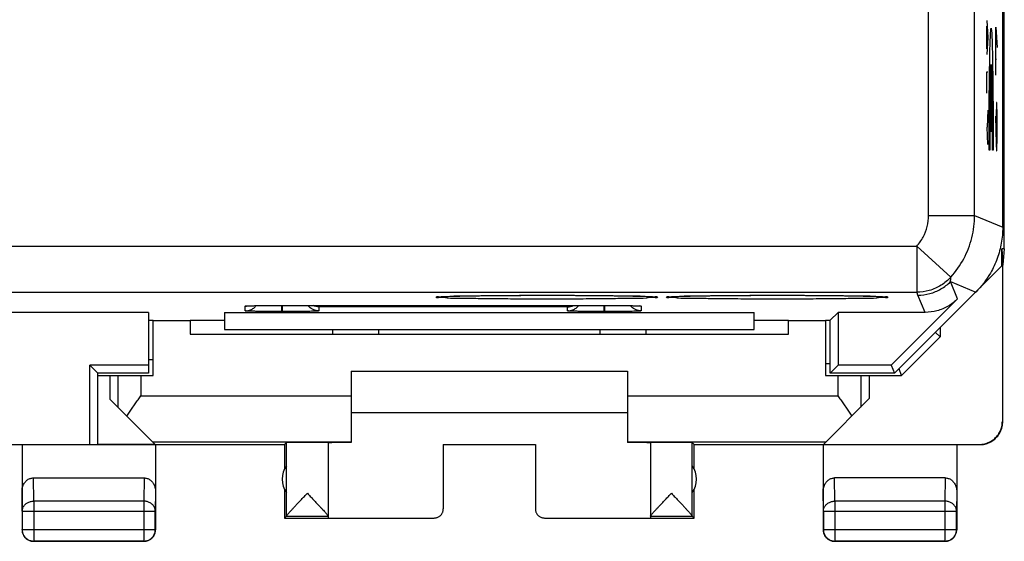
# Model space of a CAD drawing. Extents: x -19.2 to 25.7, y -27.3 to 21.7.
# Drawn here: x 4.3 to 25.7, y -27.3 to -16 of the extents above; entities that cross this region are included whole.
import ezdxf

# ---------------------------------------------------------------- set-up
doc = ezdxf.new("R2010")
doc.units = 0
doc.header["$LTSCALE"] = 16.335
doc.layers.get('0').update_dxf_attribs({"linetype": 'CONTINUOUS'})

msp = doc.modelspace()

# ---------------------------------------------------------------- linework, layer by layer
at = {"color": 7, "linetype": 'CONTINUOUS'}
for p, q in [((25.715, -20.992), (25.715, 15.303)), ((25.681, -20.516), (25.681, 14.827)), ((25.715, -20.992), (25.664, -20.992)), ((25.664, -20.992), (25.681, -21.344)), ((25.664, -21.361), (25.664, -20.992)), ((25.715, -20.992), (25.681, -21.335)), ((23.331, -23.694), (25.664, -21.361)), ((25.672, -21.353), (25.672, -24.738)), ((25.681, -24.744), (25.681, -21.344)), ((10.031, -22.22), (17.031, -22.22)), ((24.701, -22.077), (23.258, -23.52)), ((7.131, -22.37), (-0.395, -22.37)), ((7.131, -22.37), (7.131, -23.694)), ((8.781, -22.37), (20.281, -22.37)), ((8.781, -22.37), (8.781, -22.744)), ((20.281, -22.744), (20.281, -22.37)), ((21.936, -22.539), (22.105, -22.37)), ((23.994, -22.37), (22.105, -22.37)), ((22.105, -22.37), (22.105, -23.52)), ((7.131, -22.539), (7.231, -22.539)), ((7.231, -22.544), (8.031, -22.544)), ((7.231, -23.744), (7.231, -22.544)), ((8.031, -22.539), (8.781, -22.539)), ((8.031, -22.544), (8.031, -22.844)), ((20.281, -22.539), (21.031, -22.539)), ((21.031, -22.544), (21.831, -22.544)), ((21.031, -22.844), (21.031, -22.544)), ((21.831, -22.539), (21.936, -22.539)), ((21.831, -22.544), (21.831, -23.744)), ((21.931, -23.694), (21.931, -22.539)), ((8.031, -22.844), (21.031, -22.844)), ((8.781, -22.744), (20.281, -22.744)), ((11.131, -22.844), (11.131, -22.744)), ((17.931, -22.744), (17.931, -22.844)), ((24.319, -22.905), (24.219, -22.806)), ((24.319, -22.706), (24.319, -22.905)), ((24.319, -22.905), (23.481, -23.744)), ((7.131, -23.52), (5.856, -23.52)), ((6.031, -23.694), (5.856, -23.52)), ((5.856, -25.244), (5.856, -23.52)), ((7.231, -23.404), (7.131, -23.404)), ((21.831, -23.482), (21.931, -23.482)), ((22.105, -23.52), (21.931, -23.694)), ((23.258, -23.52), (22.105, -23.52)), ((23.258, -23.52), (23.331, -23.694)), ((7.131, -23.694), (6.031, -23.694)), ((6.031, -25.244), (6.031, -23.694)), ((11.531, -23.644), (17.531, -23.644)), ((11.531, -23.644), (11.531, -25.198)), ((17.531, -23.644), (17.531, -25.198)), ((23.331, -23.694), (21.931, -23.694)), ((23.481, -23.744), (23.431, -23.594)), ((6.031, -23.744), (7.231, -23.744)), ((6.298, -24.262), (6.298, -23.744)), ((21.831, -23.744), (23.481, -23.744)), ((22.781, -23.744), (22.781, -24.244)), ((6.298, -24.262), (7.269, -25.233)), ((21.787, -25.238), (22.781, -24.244)), ((11.531, -24.544), (17.531, -24.544)), ((6.031, -25.233), (7.269, -25.233)), ((7.217, -25.18), (11.531, -25.18)), ((10.081, -25.244), (10.125, -25.2)), ((10.125, -26.798), (10.125, -25.2)), ((11.031, -25.2), (11.031, -26.838)), ((17.531, -25.18), (21.845, -25.18)), ((18.031, -25.2), (18.031, -26.838)), ((18.981, -25.244), (18.937, -25.2)), ((18.937, -26.798), (18.937, -25.2)), ((-3.519, -25.244), (10.081, -25.244)), ((4.381, -25.244), (4.381, -27.094)), ((7.281, -25.244), (7.281, -27.094)), ((10.081, -25.244), (10.081, -25.776)), ((13.531, -25.239), (15.531, -25.239)), ((13.531, -25.239), (13.531, -26.638)), ((15.531, -25.239), (15.531, -26.638)), ((18.981, -25.244), (21.781, -25.244)), ((18.981, -25.776), (18.981, -25.244)), ((21.781, -25.244), (21.781, -27.094)), ((21.787, -25.238), (25.172, -25.238)), ((24.681, -25.244), (24.681, -27.094)), ((4.63, -25.967), (7.031, -25.967)), ((24.431, -25.967), (22.03, -25.967)), ((10.081, -26.212), (10.081, -26.844)), ((18.981, -26.844), (18.981, -26.212)), ((4.385, -26.689), (4.385, -27.09)), ((7.276, -27.09), (7.276, -26.689)), ((21.785, -26.689), (21.785, -27.09)), ((24.676, -27.09), (24.676, -26.689)), ((10.124, -26.801), (10.081, -26.844)), ((10.081, -26.844), (11.031, -26.844)), ((10.124, -26.801), (11.031, -26.801)), ((11.031, -26.838), (13.331, -26.838)), ((15.731, -26.838), (18.031, -26.838)), ((18.031, -26.801), (18.937, -26.801)), ((18.031, -26.844), (18.981, -26.844)), ((18.981, -26.844), (18.937, -26.801)), ((7.031, -27.344), (4.631, -27.344)), ((4.635, -27.34), (7.026, -27.34)), ((24.431, -27.344), (22.031, -27.344)), ((22.035, -27.34), (24.426, -27.34))]:
    msp.add_line(p, q, dxfattribs=at)
at = {"color": 9, "linetype": 'CONTINUOUS'}
for p, q in [((24.07, -20.263), (24.07, 14.574)), ((25.07, -20.263), (25.07, 14.574)), ((25.332, -16.028), (25.354, -16.399)), ((25.338, -16.647), (25.338, -16.151)), ((25.533, -16.171), (25.559, -16.619)), ((25.533, -17.216), (25.533, -16.171)), ((25.354, -16.399), (25.332, -16.77)), ((25.525, -16.867), (25.542, -16.867)), ((25.422, -18.444), (25.422, -16.984)), ((25.435, -16.984), (25.435, -18.444)), ((25.332, -17.142), (25.354, -17.142)), ((25.332, -17.606), (25.332, -17.142)), ((25.544, -17.813), (25.54, -18.111)), ((25.554, -17.813), (25.544, -17.813)), ((25.559, -18.111), (25.554, -17.813)), ((25.354, -17.978), (25.345, -18.349)), ((25.525, -18.111), (25.535, -18.709)), ((25.54, -18.111), (25.54, -18.758)), ((25.559, -18.559), (25.559, -18.111)), ((25.345, -18.349), (25.332, -18.349)), ((25.354, -18.72), (25.345, -18.349)), ((25.435, -18.444), (25.422, -18.444)), ((25.554, -18.858), (25.559, -18.559)), ((25.535, -18.709), (25.544, -18.858)), ((25.397, -18.844), (25.384, -18.844)), ((25.473, -18.844), (25.46, -18.844)), ((25.544, -18.858), (25.554, -18.858)), ((24.07, -20.263), (25.07, -20.263)), ((25.07, -20.263), (25.681, -20.516)), ((-17.25, -20.933), (23.812, -20.933)), ((23.812, -20.933), (24.553, -21.604)), ((23.812, -20.933), (23.812, -21.933)), ((24.546, -21.703), (25.095, -21.93)), ((24.701, -22.077), (24.546, -21.703)), ((-17.25, -21.933), (23.812, -21.933)), ((23.994, -22.37), (23.839, -21.995)), ((9.231, -22.338), (9.231, -22.233)), ((10.021, -22.352), (10.021, -22.22)), ((10.031, -22.219), (10.031, -22.22)), ((10.041, -22.352), (10.041, -22.22)), ((17.021, -22.352), (17.021, -22.22)), ((17.031, -22.219), (17.031, -22.22)), ((17.041, -22.352), (17.041, -22.22)), ((17.831, -22.233), (17.831, -22.338)), ((10.041, -22.352), (10.021, -22.352)), ((16.231, -22.251), (10.831, -22.251)), ((10.831, -22.251), (10.831, -22.338)), ((16.231, -22.338), (16.231, -22.251)), ((17.041, -22.352), (17.021, -22.352)), ((12.131, -22.844), (12.131, -22.744)), ((16.931, -22.744), (16.931, -22.844)), ((6.464, -23.744), (6.464, -24.428)), ((6.964, -23.744), (6.964, -24.18)), ((22.097, -23.744), (22.097, -24.18)), ((22.597, -23.744), (22.597, -24.428)), ((6.964, -24.18), (11.531, -24.18)), ((17.531, -24.18), (22.097, -24.18)), ((25.672, -24.738), (25.681, -24.744)), ((25.172, -25.238), (25.181, -25.244)), ((4.635, -26.472), (4.63, -25.967)), ((7.031, -25.967), (7.026, -26.472)), ((22.035, -26.472), (22.03, -25.967)), ((24.431, -25.967), (24.426, -26.472)), ((4.385, -26.689), (4.381, -26.255)), ((7.281, -26.255), (7.276, -26.689)), ((21.785, -26.689), (21.781, -26.255)), ((24.681, -26.255), (24.676, -26.689)), ((7.026, -26.472), (4.635, -26.472)), ((4.635, -26.472), (4.635, -27.34)), ((7.026, -26.472), (7.026, -27.34)), ((24.426, -26.472), (22.035, -26.472)), ((22.035, -26.472), (22.035, -27.34)), ((24.426, -26.472), (24.426, -27.34)), ((4.385, -26.689), (7.276, -26.689)), ((21.785, -26.689), (24.676, -26.689)), ((4.381, -27.094), (4.385, -27.09)), ((4.385, -27.09), (7.276, -27.09)), ((7.281, -27.094), (7.276, -27.09)), ((21.781, -27.094), (21.785, -27.09)), ((21.785, -27.09), (24.676, -27.09)), ((24.681, -27.094), (24.676, -27.09)), ((4.631, -27.344), (4.635, -27.34)), ((7.031, -27.344), (7.026, -27.34)), ((22.031, -27.344), (22.035, -27.34)), ((24.431, -27.344), (24.426, -27.34))]:
    msp.add_line(p, q, dxfattribs=at)
at = {"color": 7, "linetype": 'CONTINUOUS'}
for centre, start, end in [((10.531, -25.994), 144.3638, 215.6362), ((18.531, -25.994), 324.3638, 35.6362)]:
    msp.add_arc(centre, 0.5, start, end, dxfattribs=at)
at = {"color": 9, "linetype": 'CONTINUOUS'}
for points in [[(25.384, -18.844, 5.076), (25.384, -18.502, 5.089), (25.386, -17.813, 4.977), (25.396, -16.928, 4.416), (25.411, -16.334, 3.554), (25.428, -16.124, 2.528), (25.446, -16.334, 1.502), (25.461, -16.928, 0.64), (25.471, -17.813, 0.079), (25.473, -18.502, -0.033), (25.473, -18.844, -0.02)], [(25.422, -16.984, 2.903), (25.418, -17.028, 3.111), (25.411, -17.191, 3.511), (25.403, -17.628, 3.988), (25.398, -18.204, 4.285), (25.397, -18.632, 4.337), (25.397, -18.844, 4.325)], [(25.46, -18.844, 0.731), (25.46, -18.632, 0.719), (25.459, -18.204, 0.771), (25.454, -17.628, 1.068), (25.446, -17.191, 1.545), (25.439, -17.028, 1.945), (25.435, -16.984, 2.153)], [(9.231, -22.233), (9.247, -22.233), (9.263, -22.232), (9.278, -22.23)], [(17.831, -22.233), (17.815, -22.233), (17.799, -22.232), (17.783, -22.23)]]:
    msp.add_open_spline(points, degree=3, dxfattribs=at)
for points, knots in [([(23.812, -20.933), (23.866, -20.873), (23.961, -20.738), (24.05, -20.508), (24.07, -20.344), (24.07, -20.263)], [0, 0, 0, 0, 0.333219, 0.666853, 1, 1, 1, 1]), ([(24.553, -21.604), (24.663, -21.483), (24.852, -21.213), (25.029, -20.753), (25.07, -20.426), (25.07, -20.263)], [0, 0, 0, 0, 0.333228, 0.666865, 1, 1, 1, 1]), ([(24.553, -21.604), (24.491, -21.672), (24.347, -21.793), (24.09, -21.907), (23.904, -21.933), (23.812, -21.933)], [0, 0, 0, 0, 0.333332, 0.666669, 1, 1, 1, 1]), ([(23.839, -21.995), (23.926, -21.995), (24.101, -21.972), (24.345, -21.872), (24.485, -21.764), (24.546, -21.703)], [0, 0, 0, 0, 0.333332, 0.666668, 1, 1, 1, 1]), ([(24.546, -21.703), (24.548, -21.686), (24.551, -21.653), (24.553, -21.62), (24.553, -21.604)], [0, 0, 0, 0, 0.498531, 1, 1, 1, 1]), ([(13.381, -22.041), (13.381, -22.02), (13.465, -22.038), (13.52, -22.037), (13.55, -22.033)], [0, 0, 0, 0, 0.386615, 1, 1, 1, 1]), ([(13.55, -22.033), (13.575, -22.03), (13.675, -22.009), (13.946, -22.018), (14.31, -22.005), (14.76, -22.003), (15.257, -21.999), (15.781, -21.998), (16.306, -21.999), (16.803, -22.003), (17.253, -22.005), (17.616, -22.018), (17.887, -22.009), (17.987, -22.03), (18.012, -22.033)], [0, 0, 0, 0, 0.018226, 0.08224, 0.166908, 0.268135, 0.381059, 0.50012, 0.619173, 0.732072, 0.833253, 0.917855, 0.981792, 1, 1, 1, 1]), ([(18.012, -22.033), (18.042, -22.037), (18.097, -22.038), (18.181, -22.02), (18.181, -22.041)], [0, 0, 0, 0, 0.613422, 1, 1, 1, 1]), ([(18.381, -22.041), (18.381, -22.02), (18.465, -22.038), (18.52, -22.037), (18.55, -22.033)], [0, 0, 0, 0, 0.386615, 1, 1, 1, 1]), ([(18.55, -22.033), (18.575, -22.03), (18.675, -22.009), (18.946, -22.018), (19.31, -22.005), (19.76, -22.003), (20.257, -21.999), (20.781, -21.998), (21.306, -21.999), (21.803, -22.003), (22.253, -22.005), (22.616, -22.018), (22.887, -22.009), (22.987, -22.03), (23.012, -22.033)], [0, 0, 0, 0, 0.018226, 0.08224, 0.166908, 0.268135, 0.381059, 0.50012, 0.619173, 0.732072, 0.833253, 0.917855, 0.981792, 1, 1, 1, 1]), ([(23.012, -22.033), (23.042, -22.037), (23.097, -22.038), (23.181, -22.02), (23.181, -22.041)], [0, 0, 0, 0, 0.613422, 1, 1, 1, 1]), ([(23.839, -21.995), (23.835, -21.985), (23.826, -21.964), (23.817, -21.943), (23.812, -21.933)], [0, 0, 0, 0, 0.49529, 1, 1, 1, 1]), ([(9.231, -22.233), (9.231, -22.231), (9.245, -22.233), (9.262, -22.228), (9.305, -22.228), (9.36, -22.225), (9.405, -22.225), (9.43, -22.224)], [0, 0, 0, 0, 0.033258, 0.14123, 0.336897, 0.624682, 1, 1, 1, 1]), ([(9.43, -22.224), (9.46, -22.224), (9.523, -22.223), (9.622, -22.221), (9.728, -22.22), (9.834, -22.22), (9.935, -22.22), (10, -22.219), (10.031, -22.219)], [0, 0, 0, 0, 0.14937, 0.317439, 0.495726, 0.674759, 0.845441, 1, 1, 1, 1]), ([(13.549, -22.048), (13.52, -22.044), (13.465, -22.043), (13.381, -22.061), (13.381, -22.041)], [0, 0, 0, 0, 0.613423, 1, 1, 1, 1]), ([(18.012, -22.048), (17.987, -22.051), (17.886, -22.072), (17.616, -22.063), (17.252, -22.076), (16.802, -22.078), (16.305, -22.082), (15.78, -22.083), (15.255, -22.082), (14.758, -22.078), (14.309, -22.076), (13.945, -22.063), (13.675, -22.072), (13.574, -22.051), (13.549, -22.048)], [0, 0, 0, 0, 0.018226, 0.08224, 0.166907, 0.268135, 0.381059, 0.50012, 0.619173, 0.732072, 0.833253, 0.917855, 0.981792, 1, 1, 1, 1]), ([(17.617, -22.224), (17.626, -22.224), (17.659, -22.225), (17.711, -22.226), (17.763, -22.228), (17.803, -22.229), (17.818, -22.232), (17.831, -22.232), (17.831, -22.233)], [0, 0, 0, 0, 0.128586, 0.464447, 0.716778, 0.883935, 0.973313, 1, 1, 1, 1]), ([(18.181, -22.041), (18.18, -22.061), (18.096, -22.043), (18.042, -22.044), (18.012, -22.048)], [0, 0, 0, 0, 0.386614, 1, 1, 1, 1]), ([(18.549, -22.048), (18.52, -22.044), (18.465, -22.043), (18.381, -22.061), (18.381, -22.041)], [0, 0, 0, 0, 0.613423, 1, 1, 1, 1]), ([(23.012, -22.048), (22.987, -22.051), (22.886, -22.072), (22.616, -22.063), (22.252, -22.076), (21.802, -22.078), (21.305, -22.082), (20.78, -22.083), (20.255, -22.082), (19.758, -22.078), (19.309, -22.076), (18.945, -22.063), (18.675, -22.072), (18.574, -22.051), (18.549, -22.048)], [0, 0, 0, 0, 0.018226, 0.08224, 0.166907, 0.268135, 0.381059, 0.50012, 0.619173, 0.732072, 0.833253, 0.917855, 0.981792, 1, 1, 1, 1]), ([(23.181, -22.041), (23.18, -22.061), (23.096, -22.043), (23.042, -22.044), (23.012, -22.048)], [0, 0, 0, 0, 0.386614, 1, 1, 1, 1]), ([(4.385, -26.689), (4.385, -26.678), (4.387, -26.658), (4.395, -26.627), (4.407, -26.598), (4.425, -26.571), (4.446, -26.546), (4.471, -26.524), (4.5, -26.506), (4.531, -26.491), (4.565, -26.48), (4.6, -26.474), (4.623, -26.472), (4.635, -26.472)], [0, 0, 0, 0, 0.084292, 0.169186, 0.255179, 0.342661, 0.431888, 0.522963, 0.615839, 0.71033, 0.806131, 0.902847, 1, 1, 1, 1]), ([(7.276, -26.689), (7.276, -26.678), (7.275, -26.658), (7.267, -26.627), (7.254, -26.598), (7.237, -26.571), (7.215, -26.546), (7.19, -26.524), (7.162, -26.506), (7.13, -26.491), (7.097, -26.48), (7.062, -26.474), (7.038, -26.472), (7.026, -26.472)], [0, 0, 0, 0, 0.084235, 0.169128, 0.25512, 0.342606, 0.431836, 0.522916, 0.615796, 0.710292, 0.806099, 0.90282, 1, 1, 1, 1]), ([(21.785, -26.689), (21.785, -26.678), (21.787, -26.658), (21.795, -26.627), (21.807, -26.598), (21.825, -26.571), (21.846, -26.546), (21.871, -26.524), (21.9, -26.506), (21.931, -26.491), (21.965, -26.48), (22, -26.474), (22.023, -26.472), (22.035, -26.472)], [0, 0, 0, 0, 0.084235, 0.169128, 0.25512, 0.342606, 0.431836, 0.522916, 0.615796, 0.710292, 0.806099, 0.90282, 1, 1, 1, 1]), ([(24.676, -26.689), (24.676, -26.678), (24.675, -26.658), (24.667, -26.627), (24.654, -26.598), (24.637, -26.571), (24.615, -26.546), (24.59, -26.524), (24.562, -26.506), (24.53, -26.491), (24.497, -26.48), (24.462, -26.474), (24.438, -26.472), (24.426, -26.472)], [0, 0, 0, 0, 0.084292, 0.169186, 0.255179, 0.342661, 0.431888, 0.522963, 0.615839, 0.71033, 0.806131, 0.902847, 1, 1, 1, 1])]:
    msp.add_open_spline(points, degree=3, knots=knots, dxfattribs=at)
at = {"color": 7, "linetype": 'CONTINUOUS'}
for points in [[(25.681, -20.516), (25.681, -20.633), (25.67, -20.75), (25.65, -20.865)], [(25.65, -20.865), (25.64, -20.922), (25.628, -20.978), (25.613, -21.033)], [(25.613, -21.033), (25.598, -21.09), (25.58, -21.145), (25.56, -21.199)], [(25.56, -21.199), (25.54, -21.254), (25.518, -21.308), (25.493, -21.361)], [(9.443, -22.25), (9.451, -22.242), (9.459, -22.233), (9.467, -22.224)], [(9.443, -22.25), (9.451, -22.242), (9.459, -22.233), (9.467, -22.224)], [(10.01, -22.22), (10.017, -22.22), (10.024, -22.22), (10.031, -22.22)], [(17.619, -22.25), (17.61, -22.242), (17.602, -22.233), (17.595, -22.224)], [(17.619, -22.25), (17.61, -22.242), (17.602, -22.233), (17.595, -22.224)], [(18.116, -22.032), (18.116, -22.032), (18.117, -22.032), (18.117, -22.032)], [(23.116, -22.032), (23.116, -22.032), (23.117, -22.032), (23.117, -22.032)], [(9.381, -22.298), (9.403, -22.285), (9.424, -22.269), (9.443, -22.25)], [(10.021, -22.352), (10.01, -22.352), (9.999, -22.352), (9.988, -22.352)], [(10.021, -22.352), (10.01, -22.352), (9.999, -22.352), (9.988, -22.352)], [(17.021, -22.352), (17.01, -22.352), (16.999, -22.352), (16.988, -22.352)], [(17.021, -22.352), (17.01, -22.352), (16.999, -22.352), (16.988, -22.352)], [(11.531, -25.198), (11.513, -25.198), (11.495, -25.198), (11.477, -25.198)], [(10.125, -26.798), (10.125, -26.799), (10.125, -26.8), (10.124, -26.801)], [(18.937, -26.798), (18.937, -26.799), (18.937, -26.8), (18.937, -26.801)]]:
    msp.add_open_spline(points, degree=3, dxfattribs=at)
for points, knots in [([(25.493, -21.361), (25.469, -21.414), (25.361, -21.62), (25.218, -21.807), (25.095, -21.93)], [0, 0, 0, 0, 0.249495, 1, 1, 1, 1]), ([(13.546, -22.026), (13.55, -22.025), (13.567, -22.025), (13.6, -22.023), (13.646, -22.022), (13.698, -22.02), (13.757, -22.018), (13.822, -22.016), (13.894, -22.015), (13.972, -22.013), (14.057, -22.011), (14.147, -22.01), (14.244, -22.008), (14.346, -22.007), (14.455, -22.006), (14.568, -22.004), (14.688, -22.003), (14.812, -22.002), (14.941, -22.001), (15.075, -22.001), (15.213, -22), (15.354, -21.999), (15.499, -21.999), (15.646, -21.999), (15.795, -21.999), (15.946, -21.999), (16.097, -21.999), (16.248, -21.999), (16.398, -22), (16.545, -22.001), (16.688, -22.002), (16.828, -22.003), (16.962, -22.004), (17.091, -22.005), (17.213, -22.007), (17.328, -22.009), (17.435, -22.01), (17.535, -22.012), (17.626, -22.014), (17.709, -22.016), (17.785, -22.018), (17.852, -22.02), (17.912, -22.021), (17.964, -22.023), (17.996, -22.025), (18.011, -22.025)], [0, 0, 0, 0, 0.002703, 0.011673, 0.021982, 0.033691, 0.046842, 0.061449, 0.077516, 0.095023, 0.113939, 0.134227, 0.155869, 0.178841, 0.203107, 0.228625, 0.255346, 0.283216, 0.312165, 0.342116, 0.372985, 0.404677, 0.437089, 0.470107, 0.503607, 0.537439, 0.571395, 0.605255, 0.638795, 0.671795, 0.704046, 0.735345, 0.765501, 0.794342, 0.821718, 0.8475, 0.871575, 0.893863, 0.914325, 0.932975, 0.94983, 0.964921, 0.978287, 0.98997, 1, 1, 1, 1]), ([(13.546, -22.026), (13.55, -22.025), (13.567, -22.025), (13.6, -22.023), (13.646, -22.022), (13.698, -22.02), (13.757, -22.018), (13.822, -22.016), (13.894, -22.015), (13.972, -22.013), (14.057, -22.011), (14.147, -22.01), (14.244, -22.008), (14.346, -22.007), (14.455, -22.006), (14.568, -22.004), (14.688, -22.003), (14.812, -22.002), (14.941, -22.001), (15.075, -22.001), (15.213, -22), (15.354, -21.999), (15.499, -21.999), (15.646, -21.999), (15.795, -21.999), (15.946, -21.999), (16.097, -21.999), (16.248, -21.999), (16.398, -22), (16.545, -22.001), (16.688, -22.002), (16.828, -22.003), (16.962, -22.004), (17.091, -22.005), (17.213, -22.007), (17.328, -22.009), (17.435, -22.01), (17.535, -22.012), (17.626, -22.014), (17.709, -22.016), (17.785, -22.018), (17.852, -22.02), (17.912, -22.021), (17.964, -22.023), (17.996, -22.025), (18.011, -22.025)], [0, 0, 0, 0, 0.002703, 0.011673, 0.021982, 0.033691, 0.046842, 0.061449, 0.077516, 0.095023, 0.113939, 0.134227, 0.155869, 0.178841, 0.203107, 0.228625, 0.255346, 0.283216, 0.312165, 0.342116, 0.372985, 0.404677, 0.437089, 0.470107, 0.503607, 0.537439, 0.571395, 0.605255, 0.638795, 0.671795, 0.704046, 0.735345, 0.765501, 0.794342, 0.821718, 0.8475, 0.871575, 0.893863, 0.914325, 0.932975, 0.94983, 0.964921, 0.978287, 0.98997, 1, 1, 1, 1]), ([(18.011, -22.025), (18.024, -22.026), (18.046, -22.027), (18.076, -22.029), (18.1, -22.031), (18.11, -22.031), (18.116, -22.032)], [0, 0, 0, 0, 0.356914, 0.644265, 0.86047, 1, 1, 1, 1]), ([(18.546, -22.026), (18.55, -22.025), (18.567, -22.025), (18.6, -22.023), (18.646, -22.022), (18.698, -22.02), (18.757, -22.018), (18.822, -22.016), (18.894, -22.015), (18.972, -22.013), (19.057, -22.011), (19.147, -22.01), (19.244, -22.008), (19.346, -22.007), (19.455, -22.006), (19.568, -22.004), (19.688, -22.003), (19.812, -22.002), (19.941, -22.001), (20.075, -22.001), (20.213, -22), (20.354, -21.999), (20.499, -21.999), (20.646, -21.999), (20.795, -21.999), (20.946, -21.999), (21.097, -21.999), (21.248, -21.999), (21.398, -22), (21.545, -22.001), (21.688, -22.002), (21.828, -22.003), (21.962, -22.004), (22.091, -22.005), (22.213, -22.007), (22.328, -22.009), (22.435, -22.01), (22.535, -22.012), (22.626, -22.014), (22.709, -22.016), (22.785, -22.018), (22.852, -22.02), (22.912, -22.021), (22.964, -22.023), (22.996, -22.025), (23.011, -22.025)], [0, 0, 0, 0, 0.002703, 0.011673, 0.021982, 0.033691, 0.046842, 0.061449, 0.077516, 0.095023, 0.113939, 0.134227, 0.155869, 0.178841, 0.203107, 0.228625, 0.255346, 0.283216, 0.312165, 0.342116, 0.372985, 0.404677, 0.437089, 0.470107, 0.503607, 0.537439, 0.571395, 0.605255, 0.638795, 0.671795, 0.704046, 0.735345, 0.765501, 0.794342, 0.821718, 0.8475, 0.871575, 0.893863, 0.914325, 0.932975, 0.94983, 0.964921, 0.978287, 0.98997, 1, 1, 1, 1]), ([(18.546, -22.026), (18.55, -22.025), (18.567, -22.025), (18.6, -22.023), (18.646, -22.022), (18.698, -22.02), (18.757, -22.018), (18.822, -22.016), (18.894, -22.015), (18.972, -22.013), (19.057, -22.011), (19.147, -22.01), (19.244, -22.008), (19.346, -22.007), (19.455, -22.006), (19.568, -22.004), (19.688, -22.003), (19.812, -22.002), (19.941, -22.001), (20.075, -22.001), (20.213, -22), (20.354, -21.999), (20.499, -21.999), (20.646, -21.999), (20.795, -21.999), (20.946, -21.999), (21.097, -21.999), (21.248, -21.999), (21.398, -22), (21.545, -22.001), (21.688, -22.002), (21.828, -22.003), (21.962, -22.004), (22.091, -22.005), (22.213, -22.007), (22.328, -22.009), (22.435, -22.01), (22.535, -22.012), (22.626, -22.014), (22.709, -22.016), (22.785, -22.018), (22.852, -22.02), (22.912, -22.021), (22.964, -22.023), (22.996, -22.025), (23.011, -22.025)], [0, 0, 0, 0, 0.002703, 0.011673, 0.021982, 0.033691, 0.046842, 0.061449, 0.077516, 0.095023, 0.113939, 0.134227, 0.155869, 0.178841, 0.203107, 0.228625, 0.255346, 0.283216, 0.312165, 0.342116, 0.372985, 0.404677, 0.437089, 0.470107, 0.503607, 0.537439, 0.571395, 0.605255, 0.638795, 0.671795, 0.704046, 0.735345, 0.765501, 0.794342, 0.821718, 0.8475, 0.871575, 0.893863, 0.914325, 0.932975, 0.94983, 0.964921, 0.978287, 0.98997, 1, 1, 1, 1]), ([(23.011, -22.025), (23.024, -22.026), (23.046, -22.027), (23.076, -22.029), (23.1, -22.031), (23.11, -22.031), (23.116, -22.032)], [0, 0, 0, 0, 0.356914, 0.644265, 0.86047, 1, 1, 1, 1]), ([(9.274, -22.229), (9.274, -22.229), (9.275, -22.229), (9.285, -22.229), (9.293, -22.228), (9.3, -22.228), (9.302, -22.228)], [0, 0, 0, 0, 0.056076, 0.26027, 0.772011, 1, 1, 1, 1]), ([(9.274, -22.229), (9.274, -22.229), (9.275, -22.229), (9.276, -22.229), (9.277, -22.229)], [0, 0, 0, 0, 0.352236, 1, 1, 1, 1]), ([(9.277, -22.229), (9.278, -22.229), (9.286, -22.229), (9.293, -22.228), (9.3, -22.228), (9.302, -22.228)], [0, 0, 0, 0, 0.119885, 0.728744, 1, 1, 1, 1]), ([(9.302, -22.228), (9.307, -22.228), (9.322, -22.227), (9.347, -22.226), (9.377, -22.226), (9.397, -22.225), (9.405, -22.225)], [0, 0, 0, 0, 0.145997, 0.41726, 0.747701, 1, 1, 1, 1]), ([(9.405, -22.225), (9.41, -22.225), (9.43, -22.224), (9.467, -22.224), (9.518, -22.223), (9.575, -22.222), (9.638, -22.221), (9.705, -22.221), (9.776, -22.22), (9.852, -22.22), (9.93, -22.22), (9.983, -22.22), (10.01, -22.22)], [0, 0, 0, 0, 0.023042, 0.098651, 0.183759, 0.278121, 0.381226, 0.492498, 0.611081, 0.735989, 0.866068, 1, 1, 1, 1]), ([(9.929, -22.22), (9.956, -22.22), (9.99, -22.22), (10.024, -22.22), (10.031, -22.22)], [0, 0, 0, 0, 0.798045, 1, 1, 1, 1]), ([(10.831, -22.338), (10.792, -22.338), (10.713, -22.323), (10.635, -22.27), (10.6, -22.23), (10.592, -22.22)], [0, 0, 0, 0, 0.425811, 0.851604, 1, 1, 1, 1]), ([(10.831, -22.251), (10.809, -22.251), (10.765, -22.245), (10.722, -22.23), (10.702, -22.22)], [0, 0, 0, 0, 0.488363, 1, 1, 1, 1]), ([(13.441, -22.032), (13.441, -22.032), (13.447, -22.032), (13.456, -22.031), (13.474, -22.03), (13.497, -22.028), (13.522, -22.027), (13.539, -22.026), (13.546, -22.026)], [0, 0, 0, 0, 0.024479, 0.128948, 0.294944, 0.515522, 0.788669, 1, 1, 1, 1]), ([(13.441, -22.032), (13.441, -22.032), (13.447, -22.032), (13.456, -22.031), (13.474, -22.03), (13.497, -22.028), (13.522, -22.027), (13.539, -22.026), (13.546, -22.026)], [0, 0, 0, 0, 0.024479, 0.128948, 0.294944, 0.515522, 0.788669, 1, 1, 1, 1]), ([(16.231, -22.251), (16.252, -22.251), (16.297, -22.245), (16.339, -22.23), (16.36, -22.22)], [0, 0, 0, 0, 0.488363, 1, 1, 1, 1]), ([(16.381, -22.298), (16.403, -22.285), (16.435, -22.261), (16.462, -22.23), (16.47, -22.22)], [0, 0, 0, 0, 0.656779, 1, 1, 1, 1]), ([(17.031, -22.22), (17.033, -22.22), (17.063, -22.22), (17.118, -22.22), (17.196, -22.22), (17.27, -22.22), (17.341, -22.221), (17.407, -22.221), (17.469, -22.222), (17.526, -22.223), (17.578, -22.223), (17.625, -22.224), (17.655, -22.225), (17.668, -22.225)], [0, 0, 0, 0, 0.012275, 0.138446, 0.260517, 0.377498, 0.488554, 0.592986, 0.690229, 0.77983, 0.861508, 0.93494, 1, 1, 1, 1]), ([(17.668, -22.225), (17.68, -22.225), (17.703, -22.226), (17.732, -22.227), (17.758, -22.228), (17.772, -22.228), (17.787, -22.23), (17.787, -22.229), (17.787, -22.229)], [0, 0, 0, 0, 0.300971, 0.555065, 0.759174, 0.908802, 0.995465, 1, 1, 1, 1]), ([(17.668, -22.225), (17.68, -22.225), (17.703, -22.226), (17.732, -22.227), (17.758, -22.228), (17.772, -22.228), (17.787, -22.23), (17.787, -22.229), (17.787, -22.229)], [0, 0, 0, 0, 0.300971, 0.555065, 0.759174, 0.908802, 0.995465, 1, 1, 1, 1]), ([(18.441, -22.032), (18.441, -22.032), (18.447, -22.032), (18.456, -22.031), (18.474, -22.03), (18.497, -22.028), (18.522, -22.027), (18.539, -22.026), (18.546, -22.026)], [0, 0, 0, 0, 0.024479, 0.128948, 0.294944, 0.515522, 0.788669, 1, 1, 1, 1]), ([(18.441, -22.032), (18.441, -22.032), (18.447, -22.032), (18.456, -22.031), (18.474, -22.03), (18.497, -22.028), (18.522, -22.027), (18.539, -22.026), (18.546, -22.026)], [0, 0, 0, 0, 0.024479, 0.128948, 0.294944, 0.515522, 0.788669, 1, 1, 1, 1]), ([(24.701, -22.077), (24.64, -22.138), (24.5, -22.246), (24.256, -22.347), (24.081, -22.37), (23.994, -22.37)], [0, 0, 0, 0, 0.333336, 0.666664, 1, 1, 1, 1]), ([(9.231, -22.338), (9.27, -22.338), (9.322, -22.328), (9.369, -22.305), (9.381, -22.298)], [0, 0, 0, 0, 0.750147, 1, 1, 1, 1]), ([(9.988, -22.352), (9.966, -22.352), (9.908, -22.352), (9.814, -22.352), (9.707, -22.351), (9.603, -22.35), (9.505, -22.349), (9.42, -22.347), (9.349, -22.346), (9.297, -22.343), (9.259, -22.343), (9.243, -22.339), (9.231, -22.34), (9.231, -22.338)], [0, 0, 0, 0, 0.088234, 0.228432, 0.372026, 0.512216, 0.642274, 0.756481, 0.850271, 0.920767, 0.967504, 0.992521, 1, 1, 1, 1]), ([(10.831, -22.338), (10.831, -22.341), (10.816, -22.339), (10.8, -22.344), (10.758, -22.344), (10.703, -22.346), (10.629, -22.348), (10.542, -22.349), (10.444, -22.35), (10.34, -22.351), (10.236, -22.352), (10.136, -22.352), (10.071, -22.352), (10.041, -22.352)], [0, 0, 0, 0, 0.008302, 0.035219, 0.083941, 0.155546, 0.248891, 0.361001, 0.487143, 0.620979, 0.755437, 0.883716, 1, 1, 1, 1]), ([(16.231, -22.338), (16.27, -22.338), (16.322, -22.328), (16.369, -22.305), (16.381, -22.298)], [0, 0, 0, 0, 0.750147, 1, 1, 1, 1]), ([(16.988, -22.352), (16.966, -22.352), (16.908, -22.352), (16.814, -22.352), (16.707, -22.351), (16.603, -22.35), (16.505, -22.349), (16.42, -22.347), (16.349, -22.346), (16.297, -22.343), (16.259, -22.343), (16.243, -22.339), (16.231, -22.34), (16.231, -22.338)], [0, 0, 0, 0, 0.088234, 0.228432, 0.372026, 0.512216, 0.642274, 0.756481, 0.850271, 0.920767, 0.967504, 0.992521, 1, 1, 1, 1]), ([(17.831, -22.338), (17.831, -22.341), (17.816, -22.339), (17.8, -22.344), (17.758, -22.344), (17.703, -22.346), (17.629, -22.348), (17.542, -22.349), (17.444, -22.35), (17.34, -22.351), (17.236, -22.352), (17.136, -22.352), (17.071, -22.352), (17.041, -22.352)], [0, 0, 0, 0, 0.008302, 0.035219, 0.083941, 0.155546, 0.248891, 0.361001, 0.487143, 0.620979, 0.755437, 0.883716, 1, 1, 1, 1]), ([(17.831, -22.338), (17.792, -22.338), (17.713, -22.323), (17.646, -22.278), (17.619, -22.25)], [0, 0, 0, 0, 0.50001, 1, 1, 1, 1]), ([(6.66, -24.623), (6.678, -24.594), (6.717, -24.536), (6.776, -24.448), (6.838, -24.359), (6.901, -24.27), (6.943, -24.21), (6.964, -24.18)], [0, 0, 0, 0, 0.192563, 0.390263, 0.591609, 0.79527, 1, 1, 1, 1]), ([(22.097, -24.18), (22.119, -24.21), (22.161, -24.27), (22.224, -24.359), (22.285, -24.448), (22.345, -24.536), (22.383, -24.594), (22.402, -24.623)], [0, 0, 0, 0, 0.20473, 0.408391, 0.609737, 0.807437, 1, 1, 1, 1]), ([(25.172, -25.238), (25.191, -25.238), (25.228, -25.236), (25.284, -25.227), (25.338, -25.211), (25.39, -25.19), (25.439, -25.163), (25.485, -25.13), (25.527, -25.093), (25.564, -25.051), (25.597, -25.005), (25.624, -24.956), (25.645, -24.904), (25.661, -24.85), (25.67, -24.794), (25.672, -24.757), (25.672, -24.738)], [0, 0, 0, 0, 0.071197, 0.142786, 0.214249, 0.285422, 0.357012, 0.428701, 0.50002, 0.571335, 0.643018, 0.714611, 0.785787, 0.857233, 0.928809, 1, 1, 1, 1]), ([(25.18, -25.244), (25.199, -25.244), (25.236, -25.242), (25.292, -25.233), (25.345, -25.217), (25.397, -25.196), (25.446, -25.169), (25.492, -25.136), (25.534, -25.099), (25.572, -25.057), (25.604, -25.011), (25.631, -24.962), (25.653, -24.91), (25.668, -24.856), (25.678, -24.8), (25.68, -24.763), (25.68, -24.744)], [0, 0, 0, 0, 0.071136, 0.142657, 0.214048, 0.285152, 0.356678, 0.428318, 0.499605, 0.570905, 0.642599, 0.714229, 0.785466, 0.856995, 0.928679, 1, 1, 1, 1]), ([(11.031, -25.2), (11.031, -25.199), (11.023, -25.201), (11.015, -25.199), (10.996, -25.2), (10.973, -25.199), (10.943, -25.199), (10.907, -25.198), (10.866, -25.198), (10.82, -25.198), (10.77, -25.198), (10.718, -25.198), (10.663, -25.198), (10.607, -25.198), (10.551, -25.198), (10.495, -25.198), (10.44, -25.198), (10.387, -25.198), (10.338, -25.198), (10.292, -25.198), (10.251, -25.198), (10.214, -25.199), (10.184, -25.199), (10.16, -25.2), (10.142, -25.199), (10.131, -25.201), (10.126, -25.199), (10.125, -25.2)], [0, 0, 0, 0, 0.003945, 0.015672, 0.035007, 0.061647, 0.095173, 0.135061, 0.180682, 0.23132, 0.28618, 0.344399, 0.405064, 0.467219, 0.52989, 0.592092, 0.652846, 0.711199, 0.766234, 0.817086, 0.862956, 0.903124, 0.936958, 0.963927, 0.983608, 0.995693, 1, 1, 1, 1]), ([(11.376, -25.199), (11.353, -25.199), (11.309, -25.199), (11.247, -25.199), (11.192, -25.2), (11.145, -25.2), (11.105, -25.201), (11.075, -25.202), (11.05, -25.201), (11.04, -25.204), (11.031, -25.201), (11.031, -25.203)], [0, 0, 0, 0, 0.199422, 0.380077, 0.539879, 0.677831, 0.792281, 0.882522, 0.947503, 0.986787, 1, 1, 1, 1]), ([(11.477, -25.198), (11.468, -25.198), (11.434, -25.198), (11.401, -25.198), (11.376, -25.199)], [0, 0, 0, 0, 0.258618, 1, 1, 1, 1]), ([(17.686, -25.199), (17.661, -25.198), (17.609, -25.198), (17.557, -25.198), (17.531, -25.198)], [0, 0, 0, 0, 0.483152, 1, 1, 1, 1]), ([(18.031, -25.203), (18.031, -25.201), (18.021, -25.204), (18.011, -25.201), (17.987, -25.202), (17.957, -25.201), (17.917, -25.2), (17.87, -25.2), (17.814, -25.199), (17.752, -25.199), (17.709, -25.199), (17.686, -25.199)], [0, 0, 0, 0, 0.013213, 0.052497, 0.117478, 0.207719, 0.322169, 0.460121, 0.619923, 0.800578, 1, 1, 1, 1]), ([(18.937, -25.2), (18.936, -25.199), (18.93, -25.201), (18.92, -25.199), (18.902, -25.2), (18.878, -25.199), (18.847, -25.199), (18.811, -25.198), (18.77, -25.198), (18.724, -25.198), (18.674, -25.198), (18.622, -25.198), (18.567, -25.198), (18.511, -25.198), (18.454, -25.198), (18.398, -25.198), (18.344, -25.198), (18.291, -25.198), (18.242, -25.198), (18.196, -25.198), (18.155, -25.198), (18.119, -25.199), (18.088, -25.199), (18.065, -25.2), (18.046, -25.199), (18.038, -25.201), (18.031, -25.199), (18.031, -25.2)], [0, 0, 0, 0, 0.004307, 0.016392, 0.036073, 0.063042, 0.096876, 0.137044, 0.182914, 0.233766, 0.288801, 0.347154, 0.407908, 0.47011, 0.532781, 0.594936, 0.655601, 0.71382, 0.76868, 0.819318, 0.864939, 0.904827, 0.938353, 0.964993, 0.984328, 0.996055, 1, 1, 1, 1]), ([(4.381, -26.255), (4.381, -26.24), (4.383, -26.21), (4.392, -26.167), (4.406, -26.127), (4.425, -26.09), (4.448, -26.057), (4.474, -26.029), (4.502, -26.006), (4.533, -25.989), (4.565, -25.976), (4.597, -25.969), (4.619, -25.967), (4.63, -25.967)], [0, 0, 0, 0, 0.105909, 0.210167, 0.311928, 0.410058, 0.504188, 0.594282, 0.680427, 0.763403, 0.843651, 0.922335, 1, 1, 1, 1]), ([(7.031, -25.967), (7.042, -25.967), (7.064, -25.969), (7.097, -25.976), (7.129, -25.989), (7.159, -26.006), (7.188, -26.029), (7.214, -26.057), (7.237, -26.09), (7.256, -26.127), (7.27, -26.167), (7.279, -26.21), (7.281, -26.24), (7.281, -26.255)], [0, 0, 0, 0, 0.077665, 0.156349, 0.236597, 0.319573, 0.405718, 0.495812, 0.589942, 0.688072, 0.789833, 0.894091, 1, 1, 1, 1]), ([(21.781, -26.255), (21.781, -26.24), (21.783, -26.21), (21.792, -26.167), (21.806, -26.127), (21.825, -26.09), (21.848, -26.057), (21.874, -26.029), (21.902, -26.006), (21.933, -25.989), (21.965, -25.976), (21.997, -25.969), (22.019, -25.967), (22.03, -25.967)], [0, 0, 0, 0, 0.105909, 0.210167, 0.311928, 0.410058, 0.504188, 0.594282, 0.680427, 0.763403, 0.843651, 0.922335, 1, 1, 1, 1]), ([(24.431, -25.967), (24.442, -25.967), (24.464, -25.969), (24.497, -25.976), (24.529, -25.989), (24.559, -26.006), (24.588, -26.029), (24.614, -26.057), (24.637, -26.09), (24.656, -26.127), (24.67, -26.167), (24.679, -26.21), (24.681, -26.24), (24.681, -26.255)], [0, 0, 0, 0, 0.077665, 0.156349, 0.236597, 0.319573, 0.405718, 0.495812, 0.589942, 0.688072, 0.789833, 0.894091, 1, 1, 1, 1]), ([(10.125, -26.798), (10.125, -26.796), (10.128, -26.79), (10.135, -26.779), (10.148, -26.763), (10.165, -26.743), (10.187, -26.717), (10.215, -26.686), (10.25, -26.648), (10.291, -26.603), (10.339, -26.552), (10.393, -26.495), (10.452, -26.433), (10.514, -26.367), (10.556, -26.323), (10.578, -26.301)], [0, 0, 0, 0, 0.010527, 0.029899, 0.058733, 0.09775, 0.148166, 0.210976, 0.286964, 0.376613, 0.480486, 0.598062, 0.726771, 0.862261, 1, 1, 1, 1]), ([(10.578, -26.301), (10.599, -26.323), (10.642, -26.368), (10.704, -26.433), (10.763, -26.496), (10.817, -26.553), (10.865, -26.604), (10.906, -26.649), (10.941, -26.687), (10.969, -26.718), (10.992, -26.744), (11.009, -26.764), (11.021, -26.779), (11.028, -26.79), (11.031, -26.796), (11.031, -26.798)], [0, 0, 0, 0, 0.138345, 0.274339, 0.403431, 0.521285, 0.62531, 0.714983, 0.790887, 0.853515, 0.903679, 0.942397, 0.970901, 0.989887, 1, 1, 1, 1]), ([(18.075, -26.738), (18.08, -26.732), (18.095, -26.716), (18.121, -26.687), (18.155, -26.649), (18.196, -26.604), (18.244, -26.553), (18.298, -26.496), (18.357, -26.433), (18.42, -26.368), (18.462, -26.323), (18.484, -26.301)], [0, 0, 0, 0, 0.039115, 0.109616, 0.195065, 0.296026, 0.413153, 0.545827, 0.691115, 0.844196, 1, 1, 1, 1]), ([(18.484, -26.301), (18.505, -26.323), (18.547, -26.367), (18.61, -26.433), (18.669, -26.495), (18.723, -26.552), (18.77, -26.603), (18.811, -26.648), (18.846, -26.686), (18.874, -26.717), (18.897, -26.743), (18.914, -26.763), (18.926, -26.779), (18.933, -26.79), (18.937, -26.796), (18.937, -26.798)], [0, 0, 0, 0, 0.137692, 0.273204, 0.401955, 0.519537, 0.623399, 0.713044, 0.789038, 0.851856, 0.902278, 0.941292, 0.970117, 0.989479, 1, 1, 1, 1]), ([(13.331, -26.838), (13.34, -26.838), (13.359, -26.837), (13.387, -26.831), (13.414, -26.821), (13.439, -26.807), (13.462, -26.79), (13.482, -26.77), (13.5, -26.747), (13.513, -26.722), (13.523, -26.695), (13.529, -26.667), (13.531, -26.648), (13.531, -26.638)], [0, 0, 0, 0, 0.090888, 0.181869, 0.272669, 0.363707, 0.454464, 0.545525, 0.636282, 0.727322, 0.818124, 0.909108, 1, 1, 1, 1]), ([(15.531, -26.638), (15.531, -26.648), (15.532, -26.667), (15.538, -26.695), (15.548, -26.722), (15.562, -26.747), (15.579, -26.77), (15.599, -26.79), (15.622, -26.807), (15.647, -26.821), (15.674, -26.831), (15.702, -26.837), (15.721, -26.838), (15.731, -26.838)], [0, 0, 0, 0, 0.090892, 0.181876, 0.272678, 0.363718, 0.454475, 0.545536, 0.636293, 0.727331, 0.818131, 0.909112, 1, 1, 1, 1]), ([(18.031, -26.798), (18.031, -26.796), (18.034, -26.79), (18.041, -26.779), (18.053, -26.764), (18.065, -26.75), (18.073, -26.741), (18.075, -26.738)], [0, 0, 0, 0, 0.090539, 0.260509, 0.515623, 0.862083, 1, 1, 1, 1]), ([(4.381, -27.094), (4.381, -27.106), (4.382, -27.126), (4.386, -27.145), (4.388, -27.153)], [0, 0, 0, 0, 0.600009, 1, 1, 1, 1]), ([(4.385, -27.09), (4.385, -27.102), (4.387, -27.126), (4.394, -27.161), (4.407, -27.194), (4.424, -27.225), (4.446, -27.254), (4.471, -27.279), (4.5, -27.301), (4.531, -27.318), (4.564, -27.331), (4.599, -27.338), (4.623, -27.34), (4.635, -27.34)], [0, 0, 0, 0, 0.090921, 0.181843, 0.272765, 0.363687, 0.454609, 0.54553, 0.63645, 0.727371, 0.818287, 0.909202, 1, 1, 1, 1]), ([(4.388, -27.153), (4.389, -27.157), (4.393, -27.172), (4.403, -27.198), (4.418, -27.226), (4.429, -27.243), (4.434, -27.249)], [0, 0, 0, 0, 0.111119, 0.444449, 0.77778, 1, 1, 1, 1]), ([(7.026, -27.34), (7.038, -27.34), (7.062, -27.338), (7.097, -27.331), (7.131, -27.318), (7.162, -27.301), (7.191, -27.279), (7.216, -27.254), (7.237, -27.225), (7.255, -27.194), (7.267, -27.161), (7.275, -27.126), (7.276, -27.102), (7.276, -27.09)], [0, 0, 0, 0, 0.090908, 0.181817, 0.272726, 0.363636, 0.454545, 0.545455, 0.636364, 0.727274, 0.818183, 0.909092, 1, 1, 1, 1]), ([(7.227, -27.249), (7.232, -27.243), (7.244, -27.226), (7.259, -27.198), (7.271, -27.165), (7.279, -27.13), (7.281, -27.106), (7.281, -27.094)], [0, 0, 0, 0, 0.142857, 0.357143, 0.571429, 0.785714, 1, 1, 1, 1]), ([(21.781, -27.094), (21.781, -27.106), (21.782, -27.126), (21.786, -27.145), (21.788, -27.153)], [0, 0, 0, 0, 0.600009, 1, 1, 1, 1]), ([(21.785, -27.09), (21.785, -27.102), (21.787, -27.126), (21.794, -27.161), (21.807, -27.194), (21.824, -27.225), (21.846, -27.254), (21.871, -27.279), (21.9, -27.301), (21.931, -27.318), (21.964, -27.331), (21.999, -27.338), (22.023, -27.34), (22.035, -27.34)], [0, 0, 0, 0, 0.090908, 0.181817, 0.272726, 0.363636, 0.454545, 0.545455, 0.636364, 0.727274, 0.818183, 0.909092, 1, 1, 1, 1]), ([(21.788, -27.153), (21.789, -27.157), (21.793, -27.172), (21.803, -27.198), (21.818, -27.226), (21.829, -27.243), (21.834, -27.249)], [0, 0, 0, 0, 0.111119, 0.444449, 0.77778, 1, 1, 1, 1]), ([(24.426, -27.34), (24.438, -27.34), (24.462, -27.338), (24.497, -27.331), (24.531, -27.318), (24.562, -27.301), (24.591, -27.279), (24.616, -27.254), (24.637, -27.225), (24.655, -27.194), (24.667, -27.161), (24.675, -27.126), (24.676, -27.102), (24.676, -27.09)], [0, 0, 0, 0, 0.090798, 0.181713, 0.272629, 0.36355, 0.45447, 0.545391, 0.636313, 0.727235, 0.818157, 0.909079, 1, 1, 1, 1]), ([(24.627, -27.249), (24.632, -27.243), (24.644, -27.226), (24.659, -27.198), (24.671, -27.165), (24.679, -27.13), (24.681, -27.106), (24.681, -27.094)], [0, 0, 0, 0, 0.142857, 0.357143, 0.571429, 0.785714, 1, 1, 1, 1]), ([(4.434, -27.249), (4.437, -27.252), (4.447, -27.264), (4.461, -27.278), (4.473, -27.288), (4.476, -27.291)], [0, 0, 0, 0, 0.2, 0.8, 1, 1, 1, 1]), ([(4.476, -27.291), (4.482, -27.296), (4.499, -27.307), (4.527, -27.322), (4.56, -27.335), (4.595, -27.343), (4.619, -27.344), (4.631, -27.344)], [0, 0, 0, 0, 0.142857, 0.357143, 0.571429, 0.785714, 1, 1, 1, 1]), ([(7.031, -27.344), (7.043, -27.344), (7.062, -27.343), (7.082, -27.339), (7.09, -27.337)], [0, 0, 0, 0, 0.600009, 1, 1, 1, 1]), ([(7.09, -27.337), (7.094, -27.336), (7.109, -27.332), (7.135, -27.322), (7.163, -27.307), (7.179, -27.296), (7.185, -27.291)], [0, 0, 0, 0, 0.111119, 0.444449, 0.77778, 1, 1, 1, 1]), ([(7.185, -27.291), (7.188, -27.288), (7.201, -27.278), (7.215, -27.264), (7.225, -27.252), (7.227, -27.249)], [0, 0, 0, 0, 0.2, 0.8, 1, 1, 1, 1]), ([(21.834, -27.249), (21.837, -27.252), (21.847, -27.264), (21.861, -27.278), (21.873, -27.288), (21.876, -27.291)], [0, 0, 0, 0, 0.2, 0.8, 1, 1, 1, 1]), ([(21.876, -27.291), (21.882, -27.296), (21.899, -27.307), (21.927, -27.322), (21.96, -27.335), (21.995, -27.343), (22.019, -27.344), (22.031, -27.344)], [0, 0, 0, 0, 0.142857, 0.357143, 0.571429, 0.785714, 1, 1, 1, 1]), ([(24.431, -27.344), (24.443, -27.344), (24.462, -27.343), (24.482, -27.339), (24.49, -27.337)], [0, 0, 0, 0, 0.600009, 1, 1, 1, 1]), ([(24.49, -27.337), (24.494, -27.336), (24.509, -27.332), (24.535, -27.322), (24.563, -27.307), (24.579, -27.296), (24.585, -27.291)], [0, 0, 0, 0, 0.111119, 0.444449, 0.77778, 1, 1, 1, 1]), ([(24.585, -27.291), (24.588, -27.288), (24.601, -27.278), (24.615, -27.264), (24.625, -27.252), (24.627, -27.249)], [0, 0, 0, 0, 0.2, 0.8, 1, 1, 1, 1])]:
    msp.add_open_spline(points, degree=3, knots=knots, dxfattribs=at)

doc.saveas('drawing.dxf')
